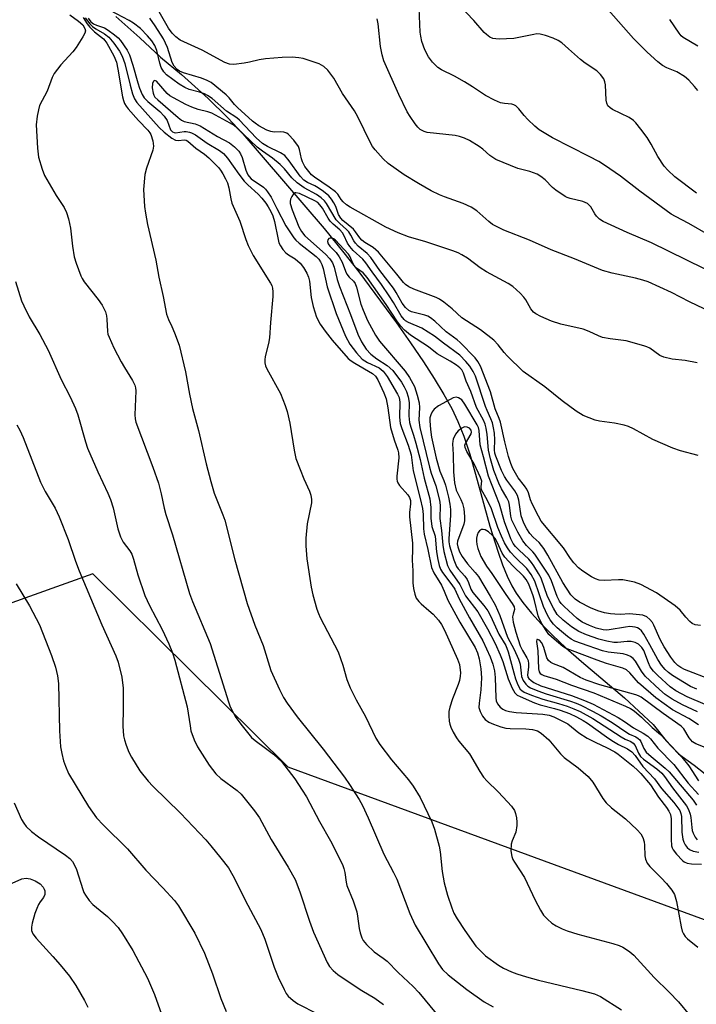
# Model space of a CAD drawing. Units: inches. Extents: x 1231766 to 1237766, y 517456 to 521456.
# Drawn here: x 1232549 to 1232726, y 518161 to 518418 of the extents above; entities that cross this region are included whole.
import ezdxf

# ---------------------------------------------------------------- set-up
doc = ezdxf.new("R2010")
doc.units = ezdxf.units.IN
doc.header["$MEASUREMENT"] = 0
for name, color, linetype in [('HYDRO-Single Line Stream', 4, 'Continuous'), ('NTRL-Trees', 3, 'Continuous'), ('Undefined', 1, 'Continuous')]:
    doc.layers.add(name, color=color, linetype=linetype)

msp = doc.modelspace()

# ---------------------------------------------------------------- linework, layer by layer
at = {"layer": 'HYDRO-Single Line Stream'}
msp.add_lwpolyline([(1232574.55, 518418.52), (1232580.77, 518412.99), (1232586.19, 518407.92), (1232591.64, 518403.42), (1232598.63, 518397.15), (1232603.63, 518392.15), (1232607.61, 518387.92), (1232628.8, 518363.22), (1232633.99, 518356.92), (1232637.85, 518351.96), (1232647.65, 518338.69), (1232651.34, 518333.47), (1232654.73, 518328.46), (1232657.51, 518324.15), (1232660.04, 518319.98), (1232662.06, 518316.33), (1232663.71, 518312.95), (1232665.24, 518309.1), (1232666.79, 518304.39), (1232668.28, 518299.25), (1232672.03, 518285.68), (1232674.14, 518278.88), (1232675.31, 518275.6), (1232676.55, 518272.59), (1232677.75, 518270.13), (1232678.88, 518268.19), (1232680.6, 518265.76), (1232682.86, 518262.98), (1232685.47, 518260.13), (1232688.36, 518257.22), (1232691.82, 518253.97), (1232695.87, 518250.36), (1232707.06, 518240.88), (1232714.56, 518233.97), (1232717.96, 518229.69), (1232721.21, 518226.33), (1232725.24, 518223.31), (1232728.16, 518221.08)], dxfattribs=at)
at = {"layer": 'NTRL-Trees'}
msp.add_lwpolyline([(1232746.2, 518176.33), (1232619.48, 518222.86), (1232568.51, 518273.21), (1232508.53, 518251.75), (1232435.61, 518279.8), (1232361.29, 518330.28), (1232271.82, 518397.34), (1232258.03, 518426.54), (1232208.67, 518458.55), (1232153.42, 518489.78), (1232128.63, 518539.44), (1232112.63, 518614.22), (1232091.79, 518664.16), (1232095.58, 518701.59), (1232121.4, 518749.65), (1232272.56, 518811.13), (1232313.61, 518788.83), (1232584.22, 518550.95), (1232637.63, 518504), (1232863.37, 518319.16)], dxfattribs=at)
at = {"layer": 'Undefined'}
for points, elevation in [([(1232728.96, 518361.61), (1232723.91, 518364.58), (1232720.38, 518366.36), (1232719.27, 518367), (1232711.14, 518372.95), (1232706.05, 518376.87), (1232701.9, 518379.8), (1232700.42, 518380.69), (1232697.93, 518382.01), (1232688.32, 518386.85), (1232684.86, 518388.99), (1232683.74, 518389.89), (1232681.9, 518391.68), (1232680.96, 518392.73), (1232679.6, 518394.49), (1232678.8, 518395.25), (1232678.3, 518395.49), (1232677.77, 518395.64), (1232675.87, 518395.84), (1232674.79, 518396.04), (1232673.19, 518396.67), (1232670.88, 518397.91), (1232667.47, 518400.23), (1232665.42, 518401.47), (1232662.81, 518402.94), (1232659.37, 518404.64), (1232658.43, 518405.27), (1232657.06, 518406.58), (1232656.06, 518408.05), (1232655.05, 518409.87), (1232654.32, 518412), (1232654, 518413.36), (1232653.87, 518414.47), (1232653.49, 518422.83)], 328), ([(1232726.26, 518304.12), (1232721.67, 518305.27), (1232719.73, 518306), (1232714.52, 518308.24), (1232709.42, 518311.02), (1232708.12, 518311.63), (1232707.02, 518311.95), (1232704.48, 518312.48), (1232700.56, 518313.02), (1232699.46, 518313.26), (1232696.29, 518314.54), (1232694.48, 518315.6), (1232690.85, 518318.3), (1232686.3, 518322), (1232680.7, 518325.94), (1232676.49, 518330.08), (1232675.73, 518330.95), (1232674.21, 518332.92), (1232673.04, 518334.13), (1232669.55, 518336.83), (1232664.74, 518339.94), (1232662.21, 518342.3), (1232660, 518344.05), (1232658.91, 518344.8), (1232657.99, 518345.29), (1232652.21, 518347.45), (1232650.93, 518348.03), (1232650.03, 518348.63), (1232649.5, 518349.18), (1232647.8, 518351.38), (1232642.95, 518357.1), (1232641.64, 518358.26), (1232639.44, 518359.61), (1232638.61, 518360.23), (1232638.11, 518360.78), (1232637.01, 518362.39), (1232636.47, 518363.04), (1232633.73, 518365.34), (1232633.16, 518365.91), (1232632.53, 518366.93), (1232631.84, 518368.96), (1232631.37, 518369.97), (1232630.77, 518370.92), (1232630.03, 518371.76), (1232628.68, 518372.87), (1232627.27, 518373.89), (1232626.37, 518374.4), (1232624.45, 518375.29), (1232623.52, 518375.88), (1232622.54, 518376.9), (1232619.73, 518380.92), (1232618.56, 518382.26), (1232617.47, 518382.98), (1232614.09, 518384.59), (1232612.76, 518385.43), (1232611.15, 518386.92), (1232606.77, 518391.51), (1232606.03, 518392.07), (1232603.41, 518393.8), (1232599.63, 518397.14), (1232598.41, 518397.96), (1232597.64, 518398.35), (1232596.32, 518398.79), (1232593.66, 518399.52), (1232592.52, 518399.98), (1232591.01, 518400.92), (1232587.78, 518403.28), (1232587.02, 518404.08), (1232586.32, 518405.26), (1232585.97, 518406.34), (1232585.21, 518409.68), (1232584.74, 518410.97), (1232583.95, 518412.18), (1232582.8, 518413.51), (1232580.95, 518415.39), (1232579.15, 518416.81), (1232577.97, 518417.52), (1232573.09, 518420.12)], 320), ([(1232727.87, 518342.28), (1232724.03, 518344.15), (1232719.32, 518346.61), (1232713.25, 518349.32), (1232711.89, 518349.79), (1232709.94, 518350.32), (1232703.93, 518351.58), (1232701.41, 518352.33), (1232694.09, 518355.34), (1232687.99, 518357.68), (1232682.34, 518360.18), (1232675.67, 518362.79), (1232673.9, 518363.65), (1232672.68, 518364.34), (1232671.78, 518365.06), (1232668.59, 518367.9), (1232667.18, 518368.83), (1232665.07, 518369.81), (1232660.18, 518371.47), (1232658.86, 518372.01), (1232656.75, 518373.09), (1232653.42, 518374.97), (1232649.67, 518377.28), (1232645.5, 518380.24), (1232644.19, 518381.39), (1232642.14, 518383.72), (1232641.47, 518384.62), (1232640.91, 518385.59), (1232637.59, 518392.37), (1232636.75, 518393.92), (1232633.61, 518398.45), (1232631.32, 518402.42), (1232629.76, 518404.51), (1232628.77, 518405.52), (1232627.5, 518406.14), (1232623.35, 518407.53), (1232622.22, 518407.78), (1232620.47, 518407.89), (1232617.88, 518407.85), (1232613.58, 518407.49), (1232611.85, 518407.25), (1232609.4, 518406.63), (1232607.96, 518406.36), (1232605.33, 518406.03), (1232604.19, 518406.06), (1232602.92, 518406.53), (1232597, 518409.71), (1232591.34, 518412.37), (1232590.19, 518413.18), (1232589.23, 518414.16), (1232588.3, 518415.48), (1232585.82, 518419.75)], 324), ([(1232725.88, 518372.44), (1232720.26, 518376.76), (1232718.38, 518378.44), (1232717.45, 518379.54), (1232715.83, 518382.01), (1232714.08, 518385.26), (1232713.02, 518387.02), (1232711.4, 518389.17), (1232710.08, 518390.78), (1232709.44, 518391.38), (1232708.29, 518392.17), (1232704.01, 518394.32), (1232703.33, 518394.73), (1232702.8, 518395.23), (1232702.48, 518395.89), (1232702.32, 518396.69), (1232702.12, 518400.69), (1232702, 518401.52), (1232701.69, 518402.27), (1232700.89, 518403.38), (1232699.89, 518404.32), (1232696.85, 518406.34), (1232695.6, 518407.27), (1232692.51, 518410.13), (1232690.75, 518411.62), (1232689.81, 518412.27), (1232688.48, 518412.9), (1232686.53, 518413.61), (1232685.09, 518413.93), (1232684.28, 518413.96), (1232683.48, 518413.86), (1232678.3, 518412.8), (1232674.45, 518412.64), (1232673.58, 518412.66), (1232672.75, 518412.81), (1232672.03, 518413.16), (1232671.14, 518413.81), (1232670.52, 518414.39), (1232667.81, 518417.48), (1232664.01, 518421.45)], 330), ([(1232726.23, 518399.2), (1232725.36, 518400.3), (1232723.85, 518401.94), (1232722.71, 518402.85), (1232720.72, 518404.1), (1232718.11, 518405.16), (1232717.04, 518405.72), (1232715.76, 518406.72), (1232713, 518409.19), (1232709.49, 518412.82), (1232702.96, 518420.17)], 332), ([(1232562.57, 518418.98), (1232564.84, 518417.31), (1232565.9, 518416.31), (1232566.47, 518415.41), (1232566.6, 518414.8), (1232566.46, 518414.14), (1232565.95, 518413.21), (1232564.21, 518410.47), (1232563.32, 518409.33), (1232560.21, 518405.95), (1232558.45, 518403.66), (1232557.94, 518402.61), (1232556.61, 518399.1), (1232554.66, 518395.31), (1232554.36, 518394.23), (1232554.03, 518392.56), (1232553.75, 518390.32), (1232554.12, 518384.21), (1232554.42, 518381.89), (1232555.3, 518378.71), (1232555.95, 518377.05), (1232558.97, 518371.88), (1232561.08, 518368.71), (1232561.71, 518367.45), (1232562.17, 518365.81), (1232562.7, 518363.3), (1232563.21, 518358.65), (1232563.71, 518355.88), (1232564.2, 518354.22), (1232565.41, 518350.93), (1232565.77, 518350.18), (1232566.31, 518349.32), (1232569.96, 518344.74), (1232570.94, 518343.28), (1232571.52, 518342.27), (1232571.83, 518341.5), (1232572.09, 518340.45), (1232572.2, 518339.6), (1232572.35, 518336.39), (1232572.48, 518335.73), (1232572.77, 518334.9), (1232574.05, 518332.19), (1232575.92, 518328.54), (1232576.78, 518327.02), (1232578.92, 518323.64), (1232579.51, 518322.41), (1232579.69, 518321.72), (1232579.77, 518320.92), (1232579.51, 518314.65), (1232579.57, 518313.65), (1232579.77, 518312.8), (1232584.22, 518301.04), (1232585.62, 518296.91), (1232586.38, 518294.08), (1232587.11, 518290.36), (1232587.53, 518288.71), (1232589.34, 518283.38), (1232593.75, 518268.07), (1232594.53, 518266), (1232599.16, 518255.07), (1232603.88, 518239.83), (1232604.36, 518238.53), (1232605.08, 518237.04), (1232605.67, 518236.08), (1232607.15, 518234), (1232609.91, 518230.56), (1232610.83, 518229.75), (1232613.58, 518227.8), (1232615.66, 518226.21), (1232616.86, 518225.13), (1232617.67, 518224.27), (1232621.17, 518219.75), (1232623.14, 518216.83), (1232624.2, 518215.08), (1232627.63, 518208.71), (1232630.49, 518203.62), (1232633.59, 518197.49), (1232633.97, 518196.42), (1232634.23, 518195.35), (1232634.53, 518192.88), (1232634.74, 518191.94), (1232636.39, 518187.97), (1232637.34, 518185.14), (1232637.55, 518183.98), (1232637.91, 518180.75), (1232638.17, 518179.65), (1232638.64, 518178.38), (1232639, 518177.65), (1232639.84, 518176.57), (1232641.9, 518174.65), (1232644.19, 518173.08), (1232645.23, 518172.27), (1232648.1, 518169.27), (1232652.02, 518165.67), (1232653.51, 518164.05), (1232658.04, 518158.65)], 326), ([(1232565.99, 518418.28), (1232567.07, 518416.59), (1232567.78, 518415.71), (1232569.01, 518414.54), (1232571.3, 518412.72), (1232571.7, 518412.3), (1232572.2, 518411.59), (1232574.03, 518408.25), (1232574.68, 518406.62), (1232575.07, 518404.8), (1232576.26, 518397.58), (1232576.51, 518396.6), (1232576.81, 518395.84), (1232577.22, 518395.12), (1232577.75, 518394.43), (1232580.45, 518391.4), (1232582.88, 518388.89), (1232583.38, 518388.23), (1232583.63, 518387.73), (1232584.16, 518386.12), (1232584.35, 518384.75), (1232584.14, 518383.65), (1232582.51, 518379.01), (1232582.09, 518377.35), (1232581.79, 518373.4), (1232582.05, 518369.01), (1232582.25, 518367.24), (1232582.82, 518364.3), (1232584.94, 518354.99), (1232585.7, 518350.58), (1232586.86, 518345.57), (1232587.78, 518340.9), (1232588.22, 518339.57), (1232589.16, 518337.67), (1232589.83, 518336.09), (1232591.01, 518332.85), (1232592.67, 518325.86), (1232593.7, 518320.07), (1232594.53, 518316.31), (1232596.04, 518310.59), (1232598.07, 518301.9), (1232599.26, 518297.27), (1232600.2, 518294.22), (1232602.46, 518288.65), (1232602.98, 518287.19), (1232605.51, 518276.9), (1232608.75, 518265.48), (1232610.74, 518259.87), (1232612.93, 518254.55), (1232614.93, 518248.06), (1232617.21, 518243.04), (1232618.24, 518240.97), (1232619.21, 518239.5), (1232621.78, 518235.93), (1232628.53, 518227.49), (1232634.09, 518220.2), (1232635.45, 518218.3), (1232637.98, 518214.41), (1232638.81, 518212.85), (1232640.33, 518209.64), (1232644.36, 518200.16), (1232646.94, 518195.39), (1232647.79, 518193.66), (1232651.18, 518184.69), (1232652.52, 518181.61), (1232658.6, 518171.56), (1232659.7, 518170.07), (1232661.18, 518168.73), (1232665.98, 518164.87), (1232670.53, 518161.63), (1232672.86, 518160.36)], 324), ([(1232566.57, 518418.19), (1232567.72, 518416.62), (1232568.42, 518415.93), (1232569.3, 518415.3), (1232571.61, 518414.03), (1232572.75, 518413.11), (1232574.05, 518411.6), (1232575.48, 518409.46), (1232576.15, 518408.17), (1232576.86, 518406.25), (1232578.23, 518400.6), (1232578.89, 518398.39), (1232579.4, 518397.06), (1232579.97, 518396.14), (1232585.82, 518389.57), (1232587.11, 518388.39), (1232589.16, 518386.78), (1232590.1, 518386.25), (1232590.81, 518386.16), (1232592.42, 518386.35), (1232592.86, 518386.25), (1232593.33, 518386), (1232595.36, 518384.21), (1232597.63, 518382.64), (1232598.74, 518381.67), (1232601.26, 518379.18), (1232601.81, 518378.5), (1232602.44, 518377.5), (1232603.14, 518376.2), (1232603.6, 518375.15), (1232603.95, 518373.86), (1232604.5, 518370.95), (1232604.81, 518369.82), (1232606.86, 518365.16), (1232608.42, 518360.36), (1232609, 518358.8), (1232610.34, 518356.2), (1232614.88, 518349), (1232615.19, 518348.37), (1232615.37, 518347.73), (1232615.47, 518346.71), (1232615.45, 518345.57), (1232614.84, 518338.78), (1232614.56, 518334.72), (1232614.33, 518333.29), (1232613.43, 518329.87), (1232613.34, 518329.06), (1232613.36, 518328.26), (1232613.55, 518327.47), (1232613.9, 518326.7), (1232617.47, 518320.26), (1232618.71, 518317.14), (1232619.18, 518315.52), (1232619.89, 518312.47), (1232621.01, 518305.49), (1232621.47, 518303.34), (1232622.56, 518300.4), (1232623.55, 518298.01), (1232625.01, 518294.82), (1232625.36, 518293.73), (1232625.5, 518292.61), (1232625.5, 518291.77), (1232624.43, 518286.26), (1232624.06, 518282.49), (1232624.07, 518280.5), (1232624.33, 518277.12), (1232625.44, 518269.72), (1232625.87, 518267.78), (1232626.94, 518264.05), (1232627.33, 518262.93), (1232627.82, 518261.87), (1232632.46, 518252.94), (1232633.68, 518249.42), (1232634.77, 518245.7), (1232635.58, 518243.54), (1232637.19, 518240.41), (1232639.61, 518236.05), (1232642.26, 518230.41), (1232643.33, 518228.77), (1232646.4, 518224.78), (1232650.78, 518219.57), (1232652, 518217.92), (1232653.86, 518214.94), (1232656.89, 518208.62), (1232657.59, 518206.71), (1232658.83, 518202.2), (1232659.05, 518200.78), (1232659.55, 518195.65), (1232660.12, 518192.72), (1232661.01, 518189.44), (1232662.08, 518186.13), (1232662.61, 518184.81), (1232663.47, 518183.29), (1232665.47, 518180.23), (1232668.4, 518176.21), (1232669.81, 518174.68), (1232670.88, 518173.65), (1232674.3, 518171.22), (1232675.57, 518170.45), (1232677.65, 518169.5), (1232679, 518168.98), (1232681.53, 518168.18), (1232684.67, 518167.32), (1232695.94, 518164.65), (1232699.26, 518163.72), (1232700.81, 518163.07), (1232706.33, 518159.57)], 322), ([(1232567.29, 518418.05), (1232568, 518417.17), (1232568.71, 518416.61), (1232569.47, 518416.26), (1232571.56, 518415.58), (1232572.56, 518414.97), (1232574.22, 518413.71), (1232575.11, 518412.92), (1232575.72, 518412.26), (1232577.45, 518409.76), (1232578.06, 518408.51), (1232579.01, 518405.86), (1232580.28, 518401.2), (1232580.74, 518399.83), (1232581.39, 518398.22), (1232581.93, 518397.31), (1232582.86, 518396.34), (1232585.96, 518393.75), (1232587.11, 518392.54), (1232587.89, 518391.42), (1232588.82, 518389.02), (1232589.32, 518388.46), (1232589.77, 518388.24), (1232590.12, 518388.21), (1232592.31, 518388.51), (1232592.87, 518388.53), (1232593.7, 518388.4), (1232594.24, 518388.21), (1232595.26, 518387.65), (1232598.32, 518385.5), (1232601.51, 518383.56), (1232602.59, 518382.77), (1232603.66, 518381.61), (1232606.61, 518377.42), (1232608.01, 518375.58), (1232608.95, 518374.61), (1232611.67, 518372.22), (1232612.61, 518371.19), (1232613.63, 518369.86), (1232614.24, 518368.92), (1232614.91, 518367.72), (1232615.45, 518366.53), (1232615.9, 518365.04), (1232616.8, 518360.36), (1232617.06, 518359.51), (1232617.44, 518358.74), (1232618.07, 518357.78), (1232618.81, 518356.92), (1232619.51, 518356.39), (1232621.28, 518355.32), (1232622.54, 518354.26), (1232623.48, 518353.11), (1232624.31, 518351.61), (1232624.74, 518350.56), (1232625, 518349.53), (1232625.42, 518345.25), (1232625.95, 518342.96), (1232626.8, 518340.14), (1232627.78, 518338.35), (1232629.11, 518336.45), (1232630.9, 518334.11), (1232635.1, 518329.4), (1232635.83, 518328.78), (1232636.81, 518328.11), (1232641.42, 518325.47), (1232642.17, 518324.8), (1232642.78, 518323.83), (1232644.39, 518320.38), (1232644.98, 518318.82), (1232645.42, 518316.52), (1232646.12, 518311.35), (1232647.05, 518308.2), (1232648.05, 518305.49), (1232648.23, 518304.81), (1232648.26, 518303.44), (1232647.77, 518298.73), (1232647.78, 518297.87), (1232647.87, 518297.4), (1232648.06, 518296.94), (1232648.48, 518296.3), (1232650.64, 518293.83), (1232651.04, 518293.11), (1232651.29, 518292.31), (1232651.35, 518291.49), (1232651.11, 518289.25), (1232651.08, 518288.13), (1232651.83, 518281.21), (1232651.87, 518279.63), (1232651.74, 518276.82), (1232651.98, 518274), (1232651.98, 518270.88), (1232652.15, 518269.4), (1232652.44, 518267.95), (1232652.85, 518266.91), (1232653.46, 518266.03), (1232654.08, 518265.41), (1232656.15, 518263.69), (1232657.24, 518262.68), (1232658.59, 518261.14), (1232659.39, 518260.02), (1232660.17, 518258.57), (1232663.61, 518250.98), (1232664.08, 518249.56), (1232664.35, 518247.41), (1232664.3, 518246.55), (1232664.11, 518245.41), (1232663.77, 518244.34), (1232662.27, 518240.67), (1232661.58, 518238.45), (1232661.35, 518237.33), (1232661.33, 518236.23), (1232661.45, 518234.85), (1232661.59, 518234.04), (1232661.85, 518233.25), (1232662.46, 518231.99), (1232663.3, 518230.52), (1232663.97, 518229.6), (1232666.69, 518226.3), (1232669.42, 518221.7), (1232670.35, 518220.26), (1232671.32, 518219.16), (1232674.1, 518216.47), (1232675.5, 518215), (1232677.61, 518212.67), (1232678.42, 518211.53), (1232678.69, 518210.75), (1232678.92, 518209.64), (1232679.07, 518208.5), (1232679.08, 518207.64), (1232678.77, 518205.9), (1232677.86, 518203.59), (1232677.6, 518202.74), (1232677.5, 518201), (1232677.7, 518199.56), (1232678.03, 518198.79), (1232678.45, 518198.06), (1232681.04, 518194.09), (1232683.81, 518188.15), (1232685.2, 518185.51), (1232685.98, 518184.25), (1232687, 518183.17), (1232688.13, 518182.2), (1232689.33, 518181.44), (1232690.83, 518180.69), (1232692.18, 518180.17), (1232694.94, 518179.28), (1232704.06, 518176.85), (1232705.72, 518176.34), (1232706.66, 518175.92), (1232707.36, 518175.51), (1232708.51, 518174.67), (1232709.51, 518173.8), (1232714.87, 518168.03), (1232718.78, 518164.18), (1232721.16, 518161.69), (1232724.07, 518158.22)], 320), ([(1232726.06, 518328.26), (1232722.89, 518328.82), (1232719.56, 518329.16), (1232717.34, 518329.68), (1232716.35, 518330.19), (1232713.68, 518332.04), (1232712.96, 518332.4), (1232712.13, 518332.7), (1232707.56, 518333.94), (1232703.33, 518334.46), (1232701.38, 518334.88), (1232700.3, 518335.28), (1232697.91, 518336.38), (1232696.31, 518336.99), (1232690.54, 518338.31), (1232688.04, 518339.13), (1232685.28, 518340.29), (1232683.97, 518340.97), (1232683.38, 518341.44), (1232682.71, 518342.33), (1232681.38, 518344.66), (1232680.88, 518345.39), (1232679.9, 518346.41), (1232677.97, 518348.1), (1232676.76, 518348.9), (1232671.11, 518351.96), (1232669.53, 518353.01), (1232666.17, 518355.48), (1232664.74, 518356.38), (1232663.75, 518356.89), (1232662.38, 518357.42), (1232655.36, 518359.74), (1232650.83, 518361.08), (1232648.08, 518362.09), (1232644.87, 518363.61), (1232635.6, 518368.8), (1232634.65, 518369.42), (1232633.79, 518370.19), (1232633.23, 518370.85), (1232632.35, 518372.24), (1232631.82, 518372.8), (1232630.17, 518374.04), (1232626.28, 518376.66), (1232625.56, 518377.27), (1232624.81, 518378.08), (1232623.81, 518379.44), (1232623.17, 518380.63), (1232622.91, 518381.43), (1232622.41, 518383.87), (1232622.11, 518384.64), (1232620.9, 518386.3), (1232619.52, 518387.79), (1232619.06, 518388.09), (1232618.29, 518388.33), (1232617.45, 518388.42), (1232615.78, 518388.39), (1232614.97, 518388.5), (1232613.91, 518388.93), (1232611.84, 518390.06), (1232610.84, 518390.68), (1232610.15, 518391.21), (1232606.22, 518394.77), (1232605.5, 518395.55), (1232604.1, 518397.33), (1232603.27, 518398.14), (1232599.34, 518401.28), (1232598.38, 518401.85), (1232596.9, 518402.47), (1232592.13, 518403.8), (1232591.14, 518404.24), (1232590.49, 518404.68), (1232589.75, 518405.54), (1232589.2, 518406.55), (1232588.02, 518410.44), (1232586.99, 518412.71), (1232584.83, 518416.12), (1232583.41, 518418.09)], 322), ([(1232732.35, 518350.58), (1232714.1, 518359.5), (1232707.84, 518362.23), (1232701.52, 518365.12), (1232700.6, 518365.72), (1232699.8, 518366.44), (1232699.34, 518367.09), (1232698.3, 518368.93), (1232697.83, 518369.44), (1232697.43, 518369.74), (1232696.28, 518370.3), (1232692.92, 518371.04), (1232692.12, 518371.3), (1232691.61, 518371.56), (1232689.22, 518373.22), (1232688.36, 518373.97), (1232686.46, 518375.93), (1232685.31, 518376.8), (1232684.32, 518377.4), (1232682.47, 518378.13), (1232679.27, 518378.93), (1232673.6, 518381.28), (1232672.02, 518382.26), (1232670.16, 518383.94), (1232669.2, 518384.64), (1232666.68, 518386.22), (1232665.4, 518386.82), (1232664.11, 518387.26), (1232662.99, 518387.49), (1232655.69, 518388.3), (1232654.86, 518388.54), (1232653.86, 518389.1), (1232653.24, 518389.66), (1232652.52, 518390.53), (1232651.22, 518392.41), (1232650.48, 518393.65), (1232648.31, 518398.16), (1232644.42, 518406.95), (1232643.93, 518408.51), (1232643.5, 518410.68), (1232642.93, 518416.59), (1232642.62, 518417.94)], 326), ([(1232726.22, 518410.77), (1232722.38, 518413.03), (1232721.88, 518413.49), (1232721.32, 518414.17), (1232718.92, 518417.73)], 334), ([(1232726.87, 518259.77), (1232725.5, 518259.97), (1232724.75, 518260.3), (1232724.09, 518260.83), (1232723.09, 518261.9), (1232721.64, 518263.72), (1232720.32, 518264.88), (1232715.45, 518268.27), (1232711.35, 518270.49), (1232709.74, 518271.05), (1232706.66, 518271.67), (1232705.52, 518271.7), (1232701.82, 518271.46), (1232700.53, 518271.6), (1232699.52, 518271.95), (1232698.46, 518272.47), (1232696.23, 518273.92), (1232695.08, 518274.83), (1232693.86, 518276.09), (1232693.01, 518277.22), (1232691.24, 518279.99), (1232685.39, 518286.94), (1232684.65, 518288.23), (1232683.06, 518291.45), (1232682.61, 518292.55), (1232682.07, 518294.34), (1232681.64, 518295.29), (1232681.08, 518296.16), (1232679.4, 518298.3), (1232677.96, 518300.69), (1232677.44, 518301.98), (1232676.89, 518303.86), (1232675.94, 518307.63), (1232674.77, 518312.78), (1232674.44, 518313.76), (1232673.39, 518316.24), (1232672.17, 518320.7), (1232669.61, 518327.34), (1232668.92, 518328.59), (1232668.19, 518329.5), (1232664.31, 518333.56), (1232663.45, 518334.27), (1232660.64, 518336.31), (1232657.63, 518339.1), (1232656.53, 518340.01), (1232655.85, 518340.41), (1232655.09, 518340.68), (1232651.6, 518341.54), (1232650.86, 518341.91), (1232650.01, 518342.62), (1232649.19, 518343.75), (1232647.59, 518346.6), (1232646.89, 518347.7), (1232643.34, 518352.35), (1232640.95, 518355.71), (1232640.02, 518356.75), (1232637.73, 518358.68), (1232637.01, 518359.42), (1232636.57, 518360.06), (1232635.81, 518361.49), (1232635.22, 518362.38), (1232634.66, 518363), (1232632.92, 518364.52), (1232631.98, 518365.49), (1232629.41, 518369.76), (1232628.88, 518370.46), (1232628.04, 518371.28), (1232626.87, 518372.12), (1232623.59, 518373.83), (1232621.82, 518375.17), (1232620.41, 518376.46), (1232618.47, 518378.83), (1232617.36, 518379.97), (1232615.33, 518381.63), (1232612.8, 518383.41), (1232611.39, 518384.49), (1232606.17, 518389.44), (1232605.34, 518390.13), (1232604.35, 518390.73), (1232599.54, 518393.31), (1232598.51, 518393.7), (1232596.03, 518394.32), (1232594.38, 518394.91), (1232592.78, 518395.62), (1232589.6, 518397.28), (1232588.58, 518397.88), (1232587.89, 518398.42), (1232585.17, 518401.63), (1232584.69, 518401.87), (1232584.33, 518401.64), (1232584.08, 518401.02), (1232584.01, 518399.9), (1232584.25, 518398.5), (1232584.44, 518397.98), (1232584.72, 518397.52), (1232585.45, 518396.76), (1232590.8, 518392.17), (1232591.69, 518391.51), (1232592.33, 518391.19), (1232595.23, 518390.58), (1232596.5, 518390), (1232601.07, 518387.2), (1232604.2, 518385.58), (1232605.5, 518384.57), (1232606.62, 518383.39), (1232607.02, 518382.73), (1232607.45, 518381.79), (1232608.44, 518378.48), (1232608.98, 518377.22), (1232609.28, 518376.79), (1232609.83, 518376.23), (1232612.98, 518374.05), (1232613.58, 518373.49), (1232614.1, 518372.83), (1232615, 518371.39), (1232616.46, 518368.43), (1232618.85, 518363.95), (1232620.89, 518360.86), (1232621.43, 518360.2), (1232622.29, 518359.41), (1232626.78, 518355.94), (1232627.46, 518355.23), (1232627.9, 518354.56), (1232628.23, 518353.84), (1232628.56, 518352.81), (1232629.63, 518348.06), (1232631.94, 518341.12), (1232634.4, 518335.17), (1232635.52, 518333.07), (1232637.23, 518330.82), (1232638.76, 518329.21), (1232640.09, 518328.31), (1232643.16, 518326.89), (1232644.2, 518326.08), (1232645.22, 518324.65), (1232647.96, 518320.11), (1232648.36, 518319.17), (1232648.59, 518317.97), (1232648.49, 518314.07), (1232648.67, 518312.46), (1232649.08, 518311.1), (1232650.74, 518306.78), (1232651.48, 518304.29), (1232652.06, 518300.07), (1232653.89, 518292.86), (1232654.47, 518290.3), (1232654.64, 518288.73), (1232654.76, 518284.97), (1232654.89, 518283.55), (1232655.85, 518279.58), (1232656.8, 518274.89), (1232657.41, 518273.47), (1232659.37, 518270.27), (1232660.12, 518268.69), (1232661.06, 518266.36), (1232664.15, 518260.6), (1232668.16, 518254), (1232668.77, 518252.62), (1232669.25, 518251.06), (1232669.67, 518248.46), (1232669.81, 518246.13), (1232669.68, 518242.98), (1232669.23, 518239.54), (1232669.18, 518238.37), (1232669.46, 518237.32), (1232670.1, 518236.11), (1232670.77, 518235.3), (1232671.76, 518234.59), (1232672.99, 518234), (1232674.84, 518233.36), (1232676.2, 518233.02), (1232677.31, 518232.88), (1232681.41, 518232.85), (1232683.11, 518232.68), (1232684.42, 518232.32), (1232685.38, 518231.72), (1232687.37, 518229.97), (1232690.41, 518226.32), (1232691.37, 518225.33), (1232695.02, 518222.62), (1232697.65, 518220.42), (1232698.82, 518218.95), (1232701.42, 518214.68), (1232702.29, 518213.55), (1232703.68, 518212.25), (1232707.33, 518209.34), (1232710.37, 518206.53), (1232711.35, 518205.46), (1232711.88, 518204.46), (1232712.19, 518203.37), (1232712.3, 518202.53), (1232712.4, 518199.68), (1232712.6, 518198.86), (1232713.05, 518197.81), (1232713.71, 518196.9), (1232716.66, 518194.02), (1232718.07, 518192.53), (1232719.48, 518190.77), (1232720.17, 518189.6), (1232720.68, 518187.77), (1232721.85, 518181.18), (1232722.15, 518180.1), (1232722.47, 518179.4), (1232722.93, 518178.73), (1232723.53, 518178.11), (1232726.25, 518175.95)], 318), ([(1232729.91, 518245.51), (1232722.71, 518248.31), (1232721.77, 518248.78), (1232720.97, 518249.36), (1232720.21, 518250.16), (1232719.16, 518251.52), (1232717.42, 518254.19), (1232716.37, 518256.13), (1232714.78, 518259.86), (1232714.41, 518260.56), (1232713.73, 518261.36), (1232712.89, 518262.01), (1232711.88, 518262.42), (1232710.15, 518262.67), (1232708.39, 518262.78), (1232706.06, 518262.66), (1232704.59, 518262.68), (1232703.45, 518262.77), (1232701.89, 518263.07), (1232700.18, 518263.58), (1232698.2, 518264.39), (1232695.39, 518265.81), (1232694.22, 518266.61), (1232693.15, 518267.8), (1232691.03, 518270.97), (1232687.13, 518278.09), (1232686.08, 518279.85), (1232684.88, 518281.42), (1232683.33, 518282.8), (1232682.47, 518283.71), (1232681.66, 518284.92), (1232680.84, 518286.47), (1232680.2, 518288.32), (1232679.6, 518292.41), (1232679.24, 518293.66), (1232678.52, 518294.89), (1232676.42, 518297.68), (1232675.8, 518298.64), (1232675.07, 518300.2), (1232673.58, 518303.91), (1232673.33, 518304.72), (1232673.2, 518305.52), (1232673.31, 518308.17), (1232673.19, 518309.91), (1232673, 518311.33), (1232672.69, 518312.62), (1232672.3, 518313.66), (1232671.29, 518315.77), (1232670.87, 518316.83), (1232668.25, 518324.78), (1232667.66, 518325.98), (1232666.8, 518327.35), (1232665.74, 518328.62), (1232664.17, 518330.2), (1232659.91, 518333.33), (1232657.56, 518335.17), (1232654.28, 518337.24), (1232650.79, 518338.76), (1232650.05, 518339.18), (1232649.64, 518339.52), (1232648.91, 518340.48), (1232646.9, 518343.99), (1232645.79, 518345.73), (1232643.78, 518348.65), (1232641.3, 518352), (1232639.69, 518354.31), (1232638.87, 518355.27), (1232636.43, 518357.56), (1232635.55, 518358.53), (1232634.95, 518359.41), (1232633.97, 518361.51), (1232633.58, 518362.16), (1232632.9, 518362.91), (1232631.16, 518364.42), (1232630.39, 518365.2), (1232629.86, 518365.96), (1232628.38, 518368.55), (1232627.73, 518369.46), (1232627.14, 518370), (1232626.43, 518370.43), (1232622.38, 518372.34), (1232621.45, 518372.56), (1232621.25, 518372.53), (1232620.87, 518372.28), (1232620.41, 518371.64), (1232620.07, 518370.87), (1232619.97, 518370.32), (1232620, 518369.77), (1232620.5, 518368.09), (1232622.19, 518363.65), (1232622.89, 518362.46), (1232623.77, 518361.38), (1232629.14, 518356.56), (1232630.27, 518355.33), (1232630.98, 518354.29), (1232631.44, 518353.17), (1232632.2, 518349.97), (1232632.81, 518348.13), (1232635.72, 518340.88), (1232637.6, 518335.72), (1232638.56, 518333.75), (1232639.79, 518331.83), (1232641.01, 518330.46), (1232642.53, 518329.3), (1232645.21, 518327.55), (1232646.7, 518326.24), (1232649, 518323.17), (1232649.72, 518321.98), (1232650.32, 518320.75), (1232650.76, 518319.33), (1232651.02, 518317.87), (1232650.92, 518314.4), (1232651.05, 518312.7), (1232651.41, 518311.43), (1232652.14, 518309.37), (1232652.74, 518307.26), (1232653.83, 518303.03), (1232654.9, 518298.14), (1232656.35, 518292.77), (1232656.65, 518290.53), (1232656.66, 518287.62), (1232656.77, 518286.31), (1232656.93, 518285.54), (1232657.75, 518283.02), (1232658.09, 518278.99), (1232658.44, 518277.01), (1232658.83, 518275.41), (1232659.17, 518274.44), (1232659.66, 518273.58), (1232662.08, 518270.4), (1232662.85, 518269.21), (1232664.03, 518266.73), (1232666.69, 518261.74), (1232670.16, 518255.8), (1232672.08, 518251.56), (1232672.81, 518249.64), (1232673.23, 518247.96), (1232673.38, 518246.19), (1232673.54, 518240.91), (1232673.67, 518240.13), (1232673.98, 518239.38), (1232674.69, 518238.48), (1232675.37, 518237.97), (1232676.12, 518237.63), (1232677.17, 518237.34), (1232678.85, 518237.1), (1232685.86, 518236.65), (1232687.45, 518236.39), (1232688.72, 518235.96), (1232692.36, 518234.1), (1232695.23, 518231.77), (1232697.36, 518230.38), (1232699.59, 518229.22), (1232702.4, 518227.99), (1232704.57, 518226.83), (1232705.49, 518226.22), (1232709.34, 518223.11), (1232710.61, 518221.98), (1232711.4, 518221.15), (1232713.88, 518218.21), (1232715.99, 518215), (1232718.03, 518212.33), (1232718.68, 518211.36), (1232719.06, 518210.5), (1232719.25, 518209.34), (1232719.25, 518204.03), (1232719.37, 518202.3), (1232719.5, 518201.77), (1232719.75, 518201.25), (1232720.62, 518200.13), (1232722.23, 518198.49), (1232722.68, 518198.16), (1232723.45, 518197.81), (1232724.56, 518197.6), (1232727.14, 518197.57)], 316), ([(1232725.97, 518243.17), (1232724.28, 518243.85), (1232719.64, 518246.77), (1232718.59, 518247.51), (1232717.68, 518248.3), (1232716.74, 518249.39), (1232715.77, 518250.86), (1232713.74, 518254.7), (1232712.13, 518257.52), (1232711.51, 518258.37), (1232710.92, 518258.9), (1232710.45, 518259.17), (1232709.92, 518259.34), (1232708.5, 518259.48), (1232707.36, 518259.36), (1232703.11, 518258.61), (1232702.31, 518258.58), (1232701.55, 518258.66), (1232699.72, 518259.11), (1232697.98, 518259.77), (1232696.08, 518260.66), (1232694.79, 518261.55), (1232691.41, 518264.68), (1232690.63, 518265.5), (1232690.17, 518266.12), (1232689.55, 518267.32), (1232688.07, 518271.43), (1232687.35, 518272.9), (1232683.72, 518278.33), (1232683.18, 518278.99), (1232681.56, 518280.63), (1232680.58, 518281.86), (1232679.29, 518284.05), (1232678.23, 518286.17), (1232677.78, 518287.24), (1232677.47, 518288.29), (1232677.14, 518291.1), (1232676.92, 518292.04), (1232676.4, 518293.08), (1232675.04, 518295.37), (1232674.31, 518296.85), (1232673.09, 518300.16), (1232672.14, 518303.24), (1232671.62, 518305.45), (1232671.28, 518309.54), (1232671.03, 518311.21), (1232670.76, 518312.27), (1232670.33, 518313.28), (1232668.54, 518316.63), (1232667.05, 518320.8), (1232665.86, 518323.48), (1232665.12, 518325.57), (1232664.69, 518326.39), (1232664.22, 518326.94), (1232663.34, 518327.64), (1232661.66, 518328.71), (1232658.28, 518330.61), (1232656.03, 518332.37), (1232651.3, 518335.47), (1232649.8, 518336.73), (1232648.78, 518337.79), (1232647.9, 518338.92), (1232644.98, 518343.45), (1232640.08, 518350.52), (1232638.99, 518351.73), (1232637.28, 518352.9), (1232636.73, 518353.47), (1232636.2, 518354.4), (1232635.59, 518355.89), (1232635.16, 518356.54), (1232631.68, 518360.28), (1232631.29, 518360.56), (1232630.82, 518360.75), (1232630.37, 518360.77), (1232630.02, 518360.61), (1232629.8, 518360.3), (1232629.69, 518359.91), (1232629.84, 518359.29), (1232630.27, 518358.68), (1232631.92, 518357.02), (1232632.75, 518355.91), (1232633.56, 518354.47), (1232634.4, 518352.16), (1232634.77, 518351.32), (1232635.36, 518350.54), (1232636.51, 518349.52), (1232636.9, 518348.96), (1232637.28, 518347.94), (1232638.43, 518343.53), (1232638.99, 518341.97), (1232640.13, 518339.29), (1232642.2, 518335.42), (1232643.27, 518333.88), (1232649.97, 518326.08), (1232651.08, 518324.43), (1232652.34, 518322.09), (1232653.1, 518319.82), (1232653.6, 518317.8), (1232653.66, 518316.62), (1232653.51, 518313.32), (1232653.8, 518311.35), (1232656.26, 518301.06), (1232656.74, 518299.47), (1232657.94, 518296.13), (1232658.89, 518292.42), (1232659.03, 518291.09), (1232658.96, 518287.68), (1232659.39, 518284.53), (1232659.72, 518280.74), (1232660.03, 518279.08), (1232661, 518275.44), (1232661.58, 518274.15), (1232664.23, 518270.49), (1232665.7, 518267.52), (1232668.84, 518263.33), (1232671.42, 518258.86), (1232673.38, 518255.06), (1232674.73, 518252.14), (1232675.41, 518250.36), (1232676.75, 518245.9), (1232677.81, 518243.43), (1232678.53, 518242.18), (1232679.15, 518241.63), (1232679.89, 518241.22), (1232683.65, 518239.59), (1232685.16, 518239.1), (1232688.84, 518238.15), (1232690.35, 518237.69), (1232692.77, 518236.8), (1232694.56, 518235.96), (1232696.3, 518235.04), (1232697.46, 518234.31), (1232702.43, 518230.7), (1232703.83, 518229.77), (1232705.51, 518228.77), (1232707.85, 518227.58), (1232709.02, 518226.8), (1232709.85, 518225.88), (1232711.91, 518223.04), (1232714.95, 518219.8), (1232716.74, 518217.26), (1232719.94, 518213.6), (1232721.5, 518211.5), (1232721.82, 518210.77), (1232721.98, 518209.97), (1232722.02, 518205.9), (1232722.27, 518204.09), (1232722.53, 518203.3), (1232722.89, 518202.55), (1232723.4, 518201.91), (1232724.02, 518201.4), (1232725.02, 518200.94), (1232726.45, 518200.68)], 314), ([(1232548.38, 518349.46), (1232549.99, 518344.41), (1232550.55, 518343.08), (1232551.98, 518340.26), (1232554.74, 518335.63), (1232556.87, 518331.55), (1232560.3, 518323.86), (1232562.66, 518319.33), (1232563.99, 518316.34), (1232564.59, 518314.69), (1232566.59, 518307.65), (1232567.13, 518306.03), (1232569.81, 518299.83), (1232572.49, 518294.23), (1232573.15, 518292.62), (1232573.83, 518290.42), (1232575.08, 518284.94), (1232575.72, 518282.87), (1232576.44, 518281.5), (1232578.17, 518279.23), (1232578.68, 518278.35), (1232579.14, 518277.06), (1232580.24, 518272.93), (1232582.06, 518267.59), (1232583.31, 518265.01), (1232586.63, 518258.7), (1232588.38, 518254.96), (1232589.3, 518252.6), (1232589.91, 518250.69), (1232593.14, 518238.56), (1232593.87, 518233.6), (1232594.12, 518232.34), (1232594.99, 518229.97), (1232595.81, 518228.17), (1232598.88, 518223.34), (1232600.63, 518221.13), (1232601.92, 518219.86), (1232606.12, 518216.75), (1232607.2, 518215.8), (1232610.66, 518211.48), (1232612.02, 518209.59), (1232615.04, 518204), (1232619.46, 518196.78), (1232621.23, 518193.51), (1232622.52, 518190.34), (1232624.99, 518182.65), (1232626.06, 518179.81), (1232629.61, 518171.95), (1232630.26, 518170.88), (1232631.18, 518169.84), (1232632.41, 518168.78), (1232633.74, 518167.82), (1232638.66, 518164.61), (1232642.04, 518162.65), (1232644.3, 518160.96)], 328), ([(1232728.16, 518239.16), (1232723.42, 518241.2), (1232720.47, 518242.75), (1232718.98, 518243.8), (1232715.77, 518246.74), (1232714.66, 518247.89), (1232713.82, 518248.99), (1232713.33, 518250.01), (1232712.17, 518253.28), (1232711.66, 518254.07), (1232710.76, 518254.89), (1232709.87, 518255.34), (1232708.88, 518255.58), (1232707.79, 518255.57), (1232705.3, 518255.33), (1232704.31, 518255.34), (1232702.47, 518255.64), (1232700.43, 518256.18), (1232697.19, 518257.31), (1232695.17, 518258.23), (1232693.31, 518259.4), (1232691.12, 518261.12), (1232689.58, 518262.6), (1232688.56, 518264.25), (1232687.02, 518267.34), (1232685.38, 518272.09), (1232684.7, 518273.34), (1232683.49, 518275.28), (1232682.84, 518276.22), (1232682.16, 518277.04), (1232679.61, 518279.41), (1232678.71, 518280.35), (1232678.11, 518281.16), (1232677.48, 518282.33), (1232675.86, 518286.82), (1232674.52, 518291.41), (1232671.62, 518298.72), (1232670.39, 518303.74), (1232669.47, 518306.9), (1232669.19, 518310.63), (1232669.03, 518311.39), (1232668.73, 518312.1), (1232665.53, 518317.45), (1232664.69, 518318.56), (1232664.3, 518318.89), (1232663.88, 518319.11), (1232663.2, 518319.25), (1232662.44, 518319.08), (1232661.67, 518318.72), (1232658.62, 518317.01), (1232657.48, 518316.13), (1232656.94, 518315.46), (1232656.59, 518314.69), (1232656.41, 518313.88), (1232656.36, 518313.1), (1232656.51, 518310.84), (1232656.78, 518308.86), (1232657.99, 518303.35), (1232658.98, 518299.96), (1232660.05, 518297.58), (1232660.49, 518296.35), (1232661.24, 518293.25), (1232661.61, 518291.39), (1232661.75, 518289.97), (1232661.77, 518288.53), (1232661.33, 518282.38), (1232661.36, 518281.56), (1232661.52, 518280.55), (1232662.62, 518276.87), (1232663.34, 518275.17), (1232663.76, 518274.56), (1232665.45, 518272.62), (1232666.11, 518271.74), (1232666.49, 518271.01), (1232667.08, 518269.25), (1232667.58, 518268.37), (1232670.47, 518264.97), (1232671.46, 518263.59), (1232672.15, 518262.31), (1232674.38, 518257.53), (1232676.14, 518254.56), (1232676.77, 518252.93), (1232678.22, 518247.4), (1232678.71, 518245.83), (1232679.29, 518244.27), (1232679.95, 518243.19), (1232680.32, 518242.83), (1232680.99, 518242.39), (1232682.86, 518241.6), (1232685.84, 518240.57), (1232689.92, 518239.43), (1232692.18, 518238.72), (1232693.91, 518238.08), (1232695.53, 518237.35), (1232698.88, 518235.53), (1232706.27, 518230.72), (1232707.31, 518230.14), (1232708.77, 518229.48), (1232709.4, 518229.09), (1232709.88, 518228.47), (1232710.73, 518226.52), (1232711.3, 518225.64), (1232712.09, 518224.88), (1232715.56, 518222.41), (1232716.83, 518221.3), (1232717.53, 518220.43), (1232719.64, 518217.42), (1232723.22, 518212.77), (1232723.77, 518211.8), (1232724.23, 518210.57), (1232724.37, 518209.71), (1232724.61, 518207.06), (1232724.77, 518206.36), (1232725.04, 518205.6), (1232725.56, 518204.58), (1232726.04, 518203.87)], 312), ([(1232548.76, 518312.11), (1232549.56, 518310.72), (1232550.37, 518308.81), (1232554.88, 518297.12), (1232556.16, 518294.68), (1232558.73, 518290.38), (1232559.81, 518288.13), (1232562.11, 518282.19), (1232564.02, 518276.5), (1232564.97, 518274.03), (1232570.88, 518259.96), (1232574.53, 518251.88), (1232575.17, 518250.17), (1232576.06, 518246.32), (1232576.42, 518243.46), (1232576.48, 518238.11), (1232576.35, 518233.52), (1232576.56, 518231.03), (1232576.76, 518229.95), (1232577.19, 518228.58), (1232577.93, 518226.7), (1232578.59, 518225.4), (1232580.77, 518221.87), (1232582.98, 518219.16), (1232584.18, 518217.89), (1232591.37, 518210.88), (1232597.97, 518203.86), (1232599.33, 518202.33), (1232601.94, 518199.13), (1232603.88, 518196.58), (1232605.04, 518194.61), (1232608.9, 518186.89), (1232612.32, 518180.55), (1232613.39, 518177.99), (1232615.82, 518170.7), (1232616.81, 518168.12), (1232618.38, 518164.87), (1232618.95, 518163.86), (1232619.47, 518163.17), (1232620.79, 518161.98), (1232621.99, 518161.1), (1232627.07, 518158.55)], 330), ([(1232726.09, 518237.23), (1232722.2, 518239.12), (1232719.5, 518240.56), (1232717.73, 518241.76), (1232716.23, 518243.06), (1232712.53, 518246.55), (1232711.51, 518247.9), (1232709.93, 518250.5), (1232709.37, 518251.14), (1232708.69, 518251.69), (1232707.91, 518252.07), (1232706.76, 518252.37), (1232702.84, 518252.84), (1232701.39, 518253.14), (1232695.86, 518255.05), (1232694.2, 518255.69), (1232693.23, 518256.21), (1232692.28, 518256.87), (1232690.65, 518258.16), (1232689.53, 518259.13), (1232688.56, 518260.13), (1232687.73, 518261.24), (1232687.02, 518262.44), (1232685.99, 518264.74), (1232683.7, 518271.32), (1232682.8, 518273.03), (1232681.62, 518274.59), (1232678.7, 518277.47), (1232677.36, 518278.88), (1232676.57, 518279.97), (1232675.86, 518281.3), (1232675.07, 518283.01), (1232674.13, 518285.33), (1232672.44, 518290.2), (1232671.31, 518292.52), (1232669.83, 518295.12), (1232669.71, 518295.81), (1232669.87, 518296.76), (1232669.88, 518297.35), (1232669.6, 518298.35), (1232667.89, 518301.88), (1232666.01, 518305.16), (1232665.58, 518306.18), (1232665.53, 518306.8), (1232665.65, 518307.24), (1232667.11, 518309.71), (1232667.22, 518310.19), (1232667.12, 518310.67), (1232666.74, 518311.17), (1232666.14, 518311.48), (1232665.44, 518311.51), (1232664.68, 518311.19), (1232663.75, 518310.52), (1232663.07, 518309.63), (1232662.49, 518308.35), (1232662.35, 518307.81), (1232662.29, 518307.16), (1232662.47, 518304.36), (1232662.55, 518299.8), (1232662.8, 518296.94), (1232663.26, 518295.06), (1232664.49, 518292.63), (1232664.89, 518291.58), (1232665.21, 518290.2), (1232665.41, 518288.19), (1232665.4, 518287.04), (1232665.25, 518286.18), (1232663.6, 518281.77), (1232663.51, 518281.04), (1232663.63, 518280.23), (1232664.1, 518278.98), (1232664.76, 518277.76), (1232666.17, 518275.83), (1232668.17, 518273.59), (1232669.01, 518272.51), (1232672.1, 518267.44), (1232673.36, 518265.19), (1232674.58, 518262.38), (1232676.64, 518256.68), (1232678.32, 518253.52), (1232679.5, 518250.95), (1232679.89, 518249.64), (1232680.13, 518247.33), (1232680.3, 518246.48), (1232680.73, 518245.4), (1232681.35, 518244.49), (1232681.92, 518243.98), (1232682.6, 518243.54), (1232684.51, 518242.7), (1232686.71, 518241.96), (1232693.05, 518240.04), (1232694.52, 518239.53), (1232695.74, 518238.99), (1232698.76, 518237.45), (1232701.01, 518236.19), (1232703.88, 518234.45), (1232707.72, 518231.86), (1232708.44, 518231.47), (1232710.06, 518230.76), (1232710.69, 518230.34), (1232711.08, 518229.95), (1232711.39, 518229.49), (1232712.15, 518227.67), (1232712.78, 518226.74), (1232714.02, 518225.59), (1232717.71, 518222.59), (1232718.78, 518221.58), (1232725.02, 518214.19), (1232725.83, 518212.89)], 310), ([(1232726.36, 518233.91), (1232723.91, 518235.5), (1232719.63, 518237.82), (1232715.24, 518240.93), (1232710.75, 518244.83), (1232708.5, 518247.44), (1232707.65, 518248.2), (1232706.67, 518248.63), (1232702.4, 518249.89), (1232699.96, 518250.73), (1232692.82, 518253.38), (1232691.75, 518253.87), (1232691.02, 518254.33), (1232688.76, 518256.18), (1232687.39, 518257.45), (1232686.65, 518258.43), (1232685.64, 518260.14), (1232684.98, 518261.42), (1232684.63, 518262.3), (1232683.67, 518266.29), (1232683.29, 518267.5), (1232682.13, 518270.54), (1232681.48, 518271.78), (1232680.75, 518272.63), (1232677.97, 518275.29), (1232675.88, 518277.6), (1232675.25, 518278.62), (1232673.94, 518281.47), (1232673.36, 518282.41), (1232672.66, 518283.25), (1232671.66, 518284.17), (1232670.76, 518284.69), (1232670.29, 518284.82), (1232669.85, 518284.8), (1232669.3, 518284.42), (1232669, 518284.02), (1232668.7, 518283.3), (1232668.56, 518282.52), (1232668.55, 518281.72), (1232668.64, 518280.92), (1232668.89, 518279.83), (1232669.63, 518277.77), (1232671.11, 518275.22), (1232672.52, 518273.3), (1232676.2, 518267.82), (1232677.86, 518265.54), (1232678.38, 518264.63), (1232678.47, 518263.93), (1232678.07, 518262.68), (1232677.95, 518262.03), (1232678.1, 518260.62), (1232678.76, 518258.06), (1232679.93, 518254.43), (1232680.48, 518253.25), (1232681.67, 518251.33), (1232681.96, 518250.6), (1232682.08, 518249.77), (1232682.09, 518248.93), (1232681.78, 518246.86), (1232681.9, 518246.31), (1232682.16, 518245.93), (1232682.77, 518245.4), (1232683.49, 518244.94), (1232685.32, 518244.02), (1232693.28, 518241.53), (1232696.72, 518240.21), (1232698.97, 518239.22), (1232705.46, 518235.79), (1232707.13, 518234.72), (1232709.46, 518233.07), (1232711.96, 518231.72), (1232713.18, 518230.9), (1232713.9, 518230.2), (1232715.77, 518227.82), (1232719.98, 518223.49), (1232723.72, 518218.7), (1232726.42, 518215.67)], 308), ([(1232548.6, 518270.61), (1232552.02, 518264.9), (1232554.64, 518259.95), (1232557.77, 518251.96), (1232558.79, 518248.93), (1232559.36, 518246.67), (1232559.63, 518244.63), (1232559.82, 518232.29), (1232560.13, 518228.12), (1232560.42, 518226.42), (1232560.88, 518224.5), (1232561.38, 518223.11), (1232562.24, 518221.2), (1232567.42, 518212.6), (1232569.54, 518209.61), (1232571.29, 518207.74), (1232577.55, 518201.54), (1232582.36, 518195.95), (1232586.81, 518191.41), (1232589.8, 518188.07), (1232590.91, 518186.67), (1232595.14, 518179.53), (1232597.61, 518174.36), (1232599.76, 518168.96), (1232601.9, 518162.54), (1232603.26, 518159.15)], 332), ([(1232728.15, 518227.98), (1232725.69, 518228.91), (1232724.81, 518229.45), (1232723.96, 518230.45), (1232722.59, 518232.79), (1232721.86, 518233.56), (1232717.16, 518236.84), (1232711.47, 518241.12), (1232710.79, 518241.46), (1232710.07, 518241.69), (1232700.64, 518244.29), (1232697.11, 518245.52), (1232695.54, 518246.22), (1232691.08, 518248.77), (1232688.57, 518249.76), (1232687.87, 518250.13), (1232687.28, 518250.62), (1232686.86, 518251.29), (1232686.06, 518254.05), (1232685.52, 518255.22), (1232684.91, 518255.91), (1232684.46, 518256.12), (1232684.25, 518256.08), (1232684.17, 518255.62), (1232684.51, 518253.2), (1232684.68, 518248.47), (1232684.87, 518247.7), (1232685.15, 518247.28), (1232685.54, 518246.99), (1232686.04, 518246.77), (1232689.3, 518245.73), (1232693.3, 518244.25), (1232699.11, 518242.25), (1232707.4, 518238.74), (1232708.67, 518238.11), (1232709.61, 518237.5), (1232711.55, 518235.9), (1232714.3, 518233.19), (1232716.49, 518231.37), (1232722.02, 518225.47), (1232723.87, 518223.2), (1232726.39, 518219.27)], 306), ([(1232548.08, 518213.55), (1232549.98, 518209.17), (1232550.53, 518208.22), (1232551.15, 518207.36), (1232552.55, 518206.05), (1232554.34, 518204.69), (1232561.38, 518199.88), (1232562.54, 518198.99), (1232563.28, 518198.24), (1232563.72, 518197.5), (1232564.31, 518196.17), (1232565.92, 518190.96), (1232566.23, 518190.15), (1232566.62, 518189.42), (1232567.59, 518188.08), (1232568.53, 518187.05), (1232572.37, 518183.89), (1232573.61, 518182.71), (1232575.12, 518181.03), (1232576.31, 518179.34), (1232579, 518175.03), (1232582.79, 518167.84), (1232584.59, 518163.53), (1232586.84, 518157.23)], 334), ([(1232547.49, 518192.59), (1232550.04, 518193.7), (1232551.17, 518193.89), (1232552.24, 518193.74), (1232553.54, 518193.22), (1232554.78, 518192.39), (1232555.57, 518191.53), (1232555.86, 518191.03), (1232556.01, 518190.56), (1232556.06, 518190.08), (1232556.01, 518189.6), (1232555.67, 518188.85), (1232554.82, 518187.72), (1232554.39, 518187.01), (1232553.92, 518186.01), (1232553.46, 518184.67), (1232552.76, 518182.18), (1232552.53, 518181.08), (1232552.53, 518180.29), (1232552.89, 518179.35), (1232553.77, 518178.22), (1232558.14, 518173.47), (1232560.04, 518171.26), (1232562.42, 518168.34), (1232564.1, 518165.89), (1232566.33, 518162.04), (1232567.25, 518160.25)], 336)]:
    msp.add_lwpolyline(points, dxfattribs=dict(at, elevation=elevation))

doc.saveas('drawing.dxf')
